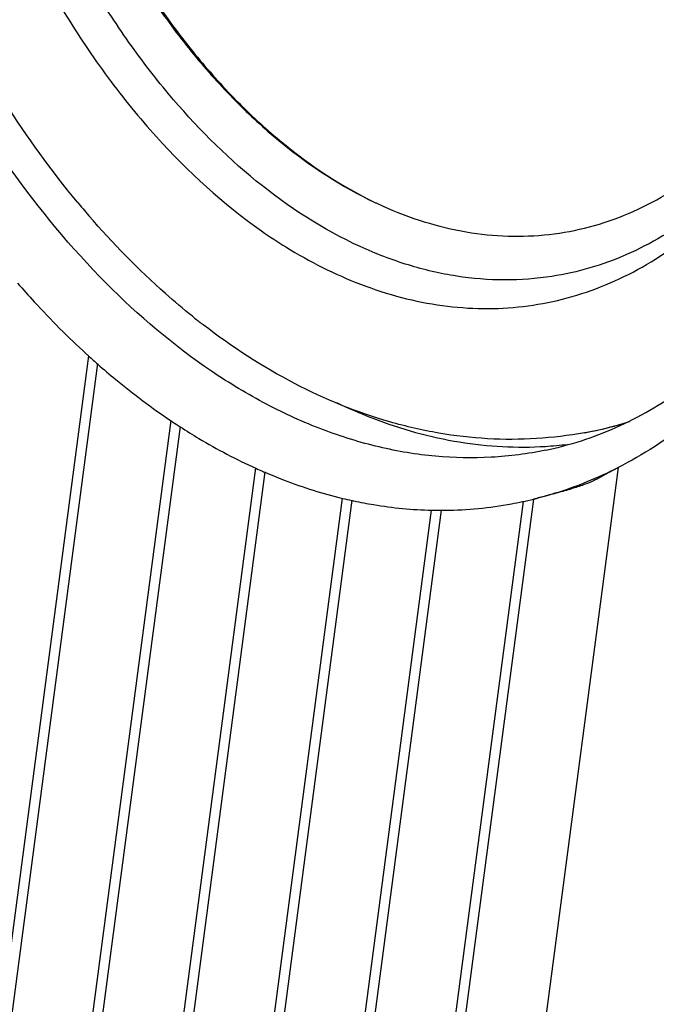
# Model space of a CAD drawing. Extents: x -1914.4 to -1831.1, y -3251.3 to -3193.3.
# Drawn here: x -1857.9 to -1855.4, y -3241.2 to -3237.4 of the extents above; entities that cross this region are included whole.
import ezdxf

# ---------------------------------------------------------------- set-up
doc = ezdxf.new("R2010")
doc.units = 0
doc.header["$LTSCALE"] = 0.75
doc.header["$MEASUREMENT"] = 0
doc.layers.get('0').update_dxf_attribs({"linetype": 'CONTINUOUS'})

msp = doc.modelspace()

# ---------------------------------------------------------------- linework, layer by layer
at = {"color": 7, "linetype": 'Continuous'}
for p, q in [((-1858.3721, -3244.4825), (-1857.6072, -3238.6818)), ((-1857.5737, -3238.7118), (-1858.3373, -3244.5016)), ((-1858.0441, -3244.6627), (-1857.2884, -3238.9326)), ((-1857.289, -3238.9337), (-1857.2832, -3238.9376)), ((-1857.254, -3238.9552), (-1858.0092, -3244.6819)), ((-1855.6843, -3238.9796), (-1855.6852, -3238.9798)), ((-1857.716, -3244.8429), (-1856.9608, -3239.1163)), ((-1855.5549, -3239.1144), (-1856.4055, -3245.5642)), ((-1855.5531, -3239.1141), (-1855.5548, -3239.115)), ((-1856.9254, -3239.132), (-1857.6811, -3244.8621)), ((-1857.3879, -3245.0231), (-1856.6244, -3239.2333)), ((-1856.5881, -3239.2417), (-1857.353, -3245.0423)), ((-1855.8838, -3239.2372), (-1856.6969, -3245.4028)), ((-1855.8838, -3239.2371), (-1855.8825, -3239.2368)), ((-1857.0598, -3245.2034), (-1856.2786, -3239.2796)), ((-1856.2413, -3239.2801), (-1857.0249, -3245.2225)), ((-1856.7317, -3245.3836), (-1855.9224, -3239.2461))]:
    msp.add_line(p, q, dxfattribs=at)
for centre, radius, start, end in [((-1854.9752, -3235.8669), 3.4773, 219.6434, 220.7992), ((-1855.838, -3236.694), 1.542, 244.6152, 245.0303), ((-1855.5256, -3236.4313), 2.6877, 231.2953, 232.2014), ((-1855.546, -3236.4576), 2.6544, 232.2027, 232.4448), ((-1855.5471, -3236.4109), 3.0676, 227.5312, 227.7954), ((-1855.5742, -3236.4409), 3.0272, 227.7941, 228.666), ((-1855.8071, -3237.1066), 1.9471, 244.4213, 248.6871), ((-1855.9089, -3236.8744), 2.479, 236.3335, 237.1448), ((-1855.8401, -3237.1874), 1.8598, 248.728, 249.0141), ((-1855.9402, -3237.5914), 1.4117, 280.4498, 287.7196), ((-1855.9683, -3237.4374), 1.5682, 280.4403, 284.5176), ((-1855.9298, -3237.5865), 1.4142, 284.5184, 286.5633), ((-1855.926, -3237.606), 1.4295, 273.5776, 276.96), ((-1856.1143, -3237.2476), 2.0525, 245.6575, 246.4467), ((-1856.1224, -3237.2662), 2.0323, 246.4476, 246.7226), ((-1856.2182, -3237.552), 1.7304, 256.4616, 257.6609), ((-1856.2219, -3237.5687), 1.7133, 257.6624, 257.9438), ((-1856.2402, -3237.7892), 1.4911, 280.485, 283.828), ((-1856.2428, -3237.7389), 1.5415, 268.7056, 270.0695), ((-1856.2429, -3237.7486), 1.5318, 270.0704, 270.6093), ((-1856.2422, -3237.774), 1.5064, 270.5956, 280.4558)]:
    msp.add_arc(centre, radius, start, end, dxfattribs=at)
for points, knots in [([(-1858.0626, -3233.5802), (-1858.1419, -3233.7607), (-1858.2332, -3234.0514), (-1858.305, -3234.4559), (-1858.3458, -3234.8921), (-1858.3324, -3235.4552), (-1858.2192, -3236.1261), (-1858.0467, -3236.6652), (-1857.8646, -3237.0683), (-1857.7103, -3237.3479), (-1857.5388, -3237.604), (-1857.2968, -3237.9018), (-1857.0873, -3238.0934), (-1856.9378, -3238.1979)], [0, 0, 0, 0, 0.11677, 0.178951, 0.243173, 0.375912, 0.511192, 0.644815, 0.709781, 0.772877, 0.833717, 0.891997, 1, 1, 1, 1]), ([(-1857.6528, -3238.0855), (-1857.7539, -3237.9635), (-1857.9439, -3237.7001), (-1858.1852, -3237.2667), (-1858.3853, -3236.7948), (-1858.5401, -3236.2946), (-1858.6465, -3235.7771), (-1858.702, -3235.2536), (-1858.7055, -3234.7357), (-1858.6723, -3234.3954), (-1858.6464, -3234.2293)], [0, 0, 0, 0, 0.116132, 0.237498, 0.363027, 0.491331, 0.620822, 0.74983, 0.876719, 1, 1, 1, 1]), ([(-1855.8353, -3239.0473), (-1855.9051, -3239.0618), (-1856.0479, -3239.0805), (-1856.2658, -3239.0761), (-1856.4858, -3239.0396), (-1856.7058, -3238.9713), (-1856.9237, -3238.8721), (-1857.2153, -3238.6962), (-1857.5634, -3238.4003), (-1857.9328, -3237.9533), (-1858.2517, -3237.4219), (-1858.5092, -3236.8249), (-1858.6332, -3236.3998), (-1858.683, -3236.1815)], [0, 0, 0, 0, 0.048328, 0.097211, 0.14726, 0.199006, 0.252871, 0.309159, 0.429491, 0.560391, 0.700675, 0.848159, 1, 1, 1, 1]), ([(-1857.7203, -3236.6173), (-1857.6527, -3236.7857), (-1857.5357, -3237.0286), (-1857.347, -3237.326), (-1857.1956, -3237.5262), (-1857.0338, -3237.7044), (-1856.8124, -3237.9052), (-1856.6273, -3238.0263), (-1856.4991, -3238.0871)], [0, 0, 0, 0, 0.278951, 0.412415, 0.540987, 0.664213, 0.781834, 1, 1, 1, 1]), ([(-1857.7134, -3236.6182), (-1857.6461, -3236.786), (-1857.5296, -3237.028), (-1857.342, -3237.3246), (-1857.1914, -3237.5244), (-1857.0305, -3237.7027), (-1856.8104, -3237.9038), (-1856.6264, -3238.0256), (-1856.4988, -3238.0872)], [0, 0, 0, 0, 0.27869, 0.41208, 0.540627, 0.663878, 0.781573, 1, 1, 1, 1]), ([(-1856.5554, -3238.2586), (-1856.8434, -3238.1268), (-1857.1648, -3237.849), (-1857.4668, -3237.4528), (-1857.6699, -3237.1345), (-1857.7954, -3236.8745), (-1857.8679, -3236.694)], [0, 0, 0, 0, 0.456616, 0.585633, 0.719655, 1, 1, 1, 1]), ([(-1855.8353, -3239.0473), (-1855.7424, -3239.0279), (-1855.5566, -3238.9674), (-1855.2965, -3238.8164), (-1855.0563, -3238.6061), (-1854.8407, -3238.3399), (-1854.654, -3238.0219), (-1854.5003, -3237.6578), (-1854.383, -3237.2545), (-1854.3319, -3236.9709), (-1854.3126, -3236.8247)], [0, 0, 0, 0, 0.09947, 0.202966, 0.313244, 0.432189, 0.56061, 0.698525, 0.845349, 1, 1, 1, 1]), ([(-1856.489, -3238.0919), (-1856.4363, -3238.1164), (-1856.33, -3238.1587), (-1856.1665, -3238.2011), (-1856.0035, -3238.2207), (-1855.8423, -3238.2173), (-1855.6845, -3238.1907), (-1855.5315, -3238.1413), (-1855.3847, -3238.0695), (-1855.2932, -3238.0083), (-1855.249, -3237.9745)], [0, 0, 0, 0, 0.13271, 0.260656, 0.384915, 0.506791, 0.62774, 0.749288, 0.872954, 1, 1, 1, 1]), ([(-1857.2062, -3238.5287), (-1857.2417, -3238.5003), (-1857.3844, -3238.38), (-1857.5153, -3238.2459), (-1857.6075, -3238.139)], [0, 0, 0, 0, 0.243614, 1, 1, 1, 1]), ([(-1855.2534, -3238.1299), (-1855.2954, -3238.162), (-1855.382, -3238.2208), (-1855.5202, -3238.292), (-1855.6638, -3238.3443), (-1855.7626, -3238.3663), (-1855.8122, -3238.374)], [0, 0, 0, 0, 0.25745, 0.508544, 0.755253, 1, 1, 1, 1]), ([(-1856.9378, -3238.1979), (-1856.9069, -3238.2195), (-1856.7853, -3238.2996), (-1856.6544, -3238.366), (-1856.5537, -3238.4046)], [0, 0, 0, 0, 0.259145, 1, 1, 1, 1]), ([(-1855.8122, -3238.374), (-1855.8727, -3238.3834), (-1855.9963, -3238.3926), (-1856.1839, -3238.3774), (-1856.3724, -3238.3334), (-1856.4948, -3238.2863), (-1856.5554, -3238.2586)], [0, 0, 0, 0, 0.24072, 0.485597, 0.737797, 1, 1, 1, 1]), ([(-1856.5537, -3238.4046), (-1856.5019, -3238.4245), (-1856.3975, -3238.4582), (-1856.2383, -3238.49), (-1856.0799, -3238.5019), (-1855.9235, -3238.4937), (-1855.7703, -3238.4655), (-1855.6212, -3238.4175), (-1855.4775, -3238.35), (-1855.3871, -3238.2932), (-1855.3432, -3238.262)], [0, 0, 0, 0, 0.130928, 0.258009, 0.382202, 0.504596, 0.626369, 0.748749, 0.872926, 1, 1, 1, 1]), ([(-1857.8842, -3238.4001), (-1857.8629, -3238.4246), (-1857.7781, -3238.5195), (-1857.6882, -3238.6097), (-1857.6183, -3238.6737)], [0, 0, 0, 0, 0.255117, 1, 1, 1, 1]), ([(-1855.6852, -3238.9798), (-1855.747, -3238.9911), (-1855.8722, -3239.0064), (-1856.0621, -3239.0067), (-1856.2527, -3238.9847), (-1856.5079, -3238.9258), (-1856.8228, -3238.7969), (-1857.053, -3238.6472), (-1857.1639, -3238.5619)], [0, 0, 0, 0, 0.119012, 0.238632, 0.359461, 0.482079, 0.734523, 1, 1, 1, 1]), ([(-1855.0324, -3238.7089), (-1855.1089, -3238.7928), (-1855.2712, -3238.9451), (-1855.4587, -3239.0656), (-1855.5549, -3239.1144)], [0, 0, 0, 0, 0.512686, 1, 1, 1, 1]), ([(-1857.5735, -3238.7139), (-1857.5505, -3238.7342), (-1857.4592, -3238.812), (-1857.3631, -3238.884), (-1857.289, -3238.9337)], [0, 0, 0, 0, 0.255599, 1, 1, 1, 1]), ([(-1856.5062, -3238.9239), (-1856.3977, -3238.9655), (-1856.177, -3239.0272), (-1855.9478, -3239.0397), (-1855.8368, -3239.0327)], [0, 0, 0, 0, 0.510978, 1, 1, 1, 1]), ([(-1857.2538, -3238.9569), (-1857.2299, -3238.9723), (-1857.1351, -3239.0312), (-1857.036, -3239.0834), (-1856.9603, -3239.1177)], [0, 0, 0, 0, 0.255544, 1, 1, 1, 1]), ([(-1855.5548, -3239.115), (-1855.5665, -3239.1212), (-1855.5835, -3239.1301), (-1855.6049, -3239.1419), (-1855.6191, -3239.1499), (-1855.6332, -3239.1576), (-1855.6543, -3239.1681), (-1855.6864, -3239.1814), (-1855.7316, -3239.1963), (-1855.7824, -3239.211), (-1855.8339, -3239.2247), (-1855.8676, -3239.2333), (-1855.8838, -3239.2372)], [0, 0, 0, 0, 0.113219, 0.162799, 0.207932, 0.252086, 0.298857, 0.408813, 0.546803, 0.703595, 0.85876, 1, 1, 1, 1]), ([(-1855.8825, -3239.2368), (-1855.8544, -3239.2298), (-1855.7419, -3239.1985), (-1855.6331, -3239.1542), (-1855.5549, -3239.1144)], [0, 0, 0, 0, 0.24828, 1, 1, 1, 1]), ([(-1856.9255, -3239.133), (-1856.9006, -3239.1437), (-1856.8021, -3239.1838), (-1856.7003, -3239.2158), (-1856.6233, -3239.2343)], [0, 0, 0, 0, 0.254954, 1, 1, 1, 1]), ([(-1856.5798, -3239.2442), (-1856.5546, -3239.2496), (-1856.4549, -3239.2685), (-1856.3534, -3239.2783), (-1856.2777, -3239.28)], [0, 0, 0, 0, 0.253464, 1, 1, 1, 1])]:
    msp.add_open_spline(points, degree=3, knots=knots, dxfattribs=at)

doc.saveas('drawing.dxf')
